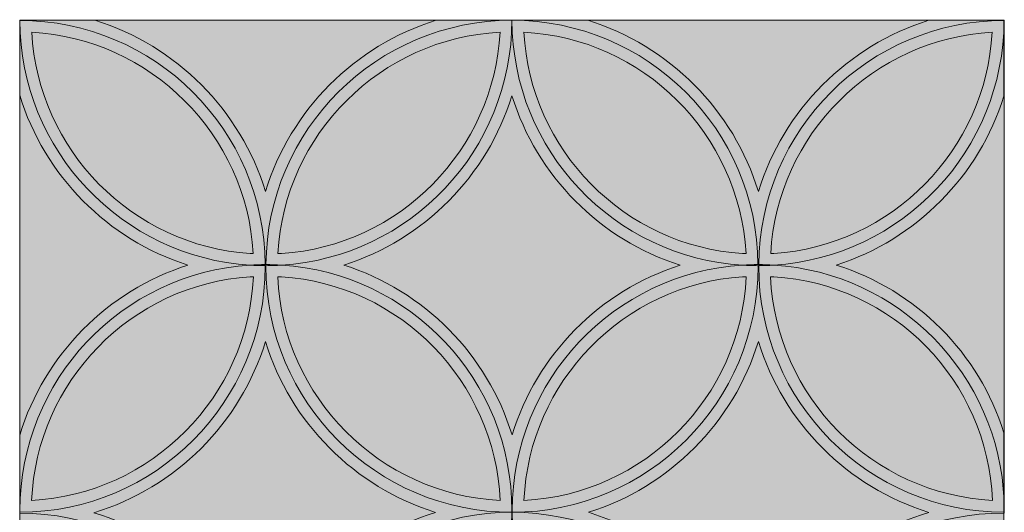
# Model space of a CAD drawing. Units: millimetres. Extents: x 60.4 to 149.5, y 103.8 to 193.1.
# Drawn here: x 60.4 to 149.5, y 148.5 to 193.1 of the extents above; entities that cross this region are included whole.
import ezdxf

# ---------------------------------------------------------------- set-up
doc = ezdxf.new("R2010")
doc.units = ezdxf.units.MM
doc.header["$MEASUREMENT"] = 0
doc.layers.add('Camada 1', color=7, linetype='Continuous', lineweight=0)

msp = doc.modelspace()

# ---------------------------------------------------------------- hatches: boundary and pattern name
at = {"layer": 'Camada 1', "true_color": 0x2d2e27, "transparency": 33554687}
h = msp.add_hatch(color=250, dxfattribs=at)
h.dxf.hatch_style = 2
edge = h.paths.add_edge_path()
edge.add_spline(control_points=[(81.578, 124.995), (81.01, 114.459), (72.603, 105.774), (61.99, 104.983), (61.99, 104.983), (61.541, 104.983), (61.541, 104.983), (62.134, 115.736), (70.827, 124.416), (81.578, 124.995)], knot_values=[0, 0, 0, 0, 1, 1, 1, 2, 2, 2, 3, 3, 3, 3], degree=3, periodic=0)
edge = h.paths.add_edge_path()
edge.add_spline(control_points=[(61.55, 147.319), (72.236, 146.736), (80.911, 138.119), (81.566, 127.438), (70.881, 128.021), (62.206, 136.638), (61.55, 147.319)], knot_values=[0, 0, 0, 0, 1, 1, 1, 2, 2, 2, 2], degree=3, periodic=0)
edge = h.paths.add_edge_path()
edge.add_spline(control_points=[(81.315, 169.789), (81.408, 169.784), (81.5, 169.779), (81.589, 169.774), (81.103, 158.906), (72.379, 150.12), (61.526, 149.545), (61.99, 160.284), (70.51, 169.081), (81.315, 169.789)], knot_values=[0, 0, 0, 0, 1, 1, 1, 2, 2, 2, 3, 3, 3, 3], degree=3, periodic=0)
edge = h.paths.add_edge_path()
edge.add_spline(control_points=[(61.538, 191.917), (72.285, 191.338), (80.984, 182.655), (81.575, 171.903), (81.49, 171.898), (81.403, 171.893), (81.315, 171.888), (70.594, 172.592), (62.106, 181.282), (61.538, 191.917)], knot_values=[0, 0, 0, 0, 1, 1, 1, 2, 2, 2, 3, 3, 3, 3], degree=3, periodic=0)
edge = h.paths.add_edge_path()
edge.add_spline(control_points=[(98.084, 148.463), (90.731, 146.168), (84.916, 140.309), (82.679, 132.924), (80.409, 140.31), (74.547, 146.166), (67.165, 148.43), (74.569, 150.686), (80.426, 156.537), (82.69, 163.936), (84.938, 156.574), (90.738, 150.747), (98.084, 148.463)], knot_values=[0, 0, 0, 0, 1, 1, 1, 2, 2, 2, 3, 3, 3, 4, 4, 4, 4], degree=3, periodic=0)
edge = h.paths.add_edge_path()
edge.add_spline(control_points=[(84.133, 169.789), (94.927, 169.082), (103.44, 160.303), (103.92, 149.54), (93.03, 150.084), (84.275, 158.877), (83.792, 169.77), (83.903, 169.776), (84.016, 169.782), (84.133, 169.789)], knot_values=[0, 0, 0, 0, 1, 1, 1, 2, 2, 2, 3, 3, 3, 3], degree=3, periodic=0)
edge = h.paths.add_edge_path()
edge.add_spline(control_points=[(103.911, 191.922), (103.345, 181.284), (94.857, 172.592), (84.133, 171.888), (84.021, 171.895), (83.913, 171.901), (83.807, 171.906), (84.401, 182.692), (93.128, 191.377), (103.911, 191.922)], knot_values=[0, 0, 0, 0, 1, 1, 1, 2, 2, 2, 3, 3, 3, 3], degree=3, periodic=0)
edge = h.paths.add_edge_path()
edge.add_spline(control_points=[(120.209, 170.836), (112.937, 168.52), (107.242, 162.731), (105.001, 155.478), (102.759, 162.735), (97.059, 168.526), (89.781, 170.84), (97.043, 173.151), (102.74, 178.93), (104.989, 186.17), (107.24, 178.925), (112.941, 173.144), (120.209, 170.836)], knot_values=[0, 0, 0, 0, 1, 1, 1, 2, 2, 2, 3, 3, 3, 4, 4, 4, 4], degree=3, periodic=0)
edge = h.paths.add_edge_path()
edge.add_spline(control_points=[(126.172, 171.905), (126.07, 171.9), (125.964, 171.894), (125.857, 171.887), (115.126, 172.585), (106.634, 181.278), (106.068, 191.922), (116.851, 191.377), (125.578, 182.691), (126.172, 171.905)], knot_values=[0, 0, 0, 0, 1, 1, 1, 2, 2, 2, 3, 3, 3, 3], degree=3, periodic=0)
edge = h.paths.add_edge_path()
edge.add_spline(control_points=[(106.079, 149.542), (106.542, 160.276), (115.057, 169.075), (125.858, 169.789), (125.97, 169.782), (126.08, 169.776), (126.186, 169.771), (125.697, 158.882), (116.954, 150.095), (106.079, 149.542)], knot_values=[0, 0, 0, 0, 1, 1, 1, 2, 2, 2, 3, 3, 3, 3], degree=3, periodic=0)
edge = h.paths.add_edge_path()
edge.add_spline(control_points=[(142.719, 148.457), (135.386, 146.247), (129.555, 140.521), (127.235, 133.189), (124.95, 140.495), (119.182, 146.214), (111.904, 148.468), (119.246, 150.754), (125.041, 156.58), (127.289, 163.937), (129.542, 156.569), (135.359, 150.734), (142.719, 148.457)], knot_values=[0, 0, 0, 0, 1, 1, 1, 2, 2, 2, 3, 3, 3, 4, 4, 4, 4], degree=3, periodic=0)
edge = h.paths.add_edge_path()
edge.add_spline(control_points=[(128.677, 169.79), (139.528, 169.085), (148.029, 160.376), (148.472, 149.544), (137.611, 150.11), (128.877, 158.9), (128.39, 169.774), (128.484, 169.779), (128.579, 169.784), (128.677, 169.79)], knot_values=[0, 0, 0, 0, 1, 1, 1, 2, 2, 2, 3, 3, 3, 3], degree=3, periodic=0)
edge = h.paths.add_edge_path()
edge.add_spline(control_points=[(148.442, 191.917), (147.874, 181.286), (139.391, 172.597), (128.675, 171.889), (128.583, 171.894), (128.492, 171.899), (128.404, 171.904), (128.997, 182.656), (137.695, 191.338), (148.442, 191.917)], knot_values=[0, 0, 0, 0, 1, 1, 1, 2, 2, 2, 3, 3, 3, 3], degree=3, periodic=0)
edge = h.paths.add_edge_path()
edge.add_spline(control_points=[(128.28, 127.429), (128.933, 138.277), (137.678, 146.825), (148.452, 147.329), (147.802, 136.463), (139.118, 127.938), (128.28, 127.429)], knot_values=[0, 0, 0, 0, 1, 1, 1, 2, 2, 2, 2], degree=3, periodic=0)
edge = h.paths.add_edge_path()
edge.add_spline(control_points=[(148.438, 104.983), (148.438, 104.983), (147.861, 104.983), (147.861, 104.983), (137.242, 105.773), (128.832, 114.366), (128.27, 124.997), (128.27, 124.997), (128.27, 125.003), (128.27, 125.003), (139.088, 124.488), (147.844, 115.792), (148.438, 104.983)], knot_values=[0, 0, 0, 0, 1, 1, 1, 2, 2, 2, 3, 3, 3, 4, 4, 4, 4], degree=3, periodic=0)
edge = h.paths.add_edge_path()
edge.add_spline(control_points=[(106.074, 105.01), (106.681, 115.773), (115.401, 124.451), (126.173, 124.999), (125.566, 114.133), (116.843, 105.552), (106.074, 105.01)], knot_values=[0, 0, 0, 0, 1, 1, 1, 2, 2, 2, 2], degree=3, periodic=0)
edge = h.paths.add_edge_path()
edge.add_spline(control_points=[(106.099, 147.39), (116.855, 146.836), (125.551, 138.278), (126.172, 127.435), (115.428, 127.994), (106.721, 136.655), (106.099, 147.39)], knot_values=[0, 0, 0, 0, 1, 1, 1, 2, 2, 2, 2], degree=3, periodic=0)
edge = h.paths.add_edge_path()
edge.add_spline(control_points=[(83.81, 127.432), (84.432, 138.188), (93.144, 146.842), (103.903, 147.391), (103.282, 136.635), (94.57, 127.981), (83.81, 127.432)], knot_values=[0, 0, 0, 0, 1, 1, 1, 2, 2, 2, 2], degree=3, periodic=0)
edge = h.paths.add_edge_path()
edge.add_spline(control_points=[(89.128, 126.216), (96.679, 128.388), (102.688, 134.289), (105.002, 141.786), (107.318, 134.297), (113.328, 128.394), (120.874, 126.22), (113.328, 124.057), (107.318, 118.171), (104.991, 110.692), (102.668, 118.17), (96.667, 124.05), (89.128, 126.216)], knot_values=[0, 0, 0, 0, 1, 1, 1, 2, 2, 2, 3, 3, 3, 4, 4, 4, 4], degree=3, periodic=0)
edge = h.paths.add_edge_path()
edge.add_spline(control_points=[(83.808, 125), (94.585, 124.452), (103.3, 115.785), (103.906, 105.01), (93.129, 105.558), (84.414, 114.225), (83.808, 125)], knot_values=[0, 0, 0, 0, 1, 1, 1, 2, 2, 2, 2], degree=3, periodic=0)
edge = h.paths.add_edge_path()
edge.add_spline(control_points=[(60.446, 110.65), (60.446, 110.65), (60.446, 103.934), (60.446, 103.934), (60.446, 103.934), (67.478, 103.934), (67.478, 103.934), (74.762, 106.274), (80.479, 112.12), (82.699, 119.401), (84.956, 112.04), (90.772, 106.214), (98.117, 103.934), (98.117, 103.934), (111.892, 103.934), (111.892, 103.934), (119.15, 106.181), (124.916, 111.876), (127.216, 119.157), (129.478, 111.951), (135.147, 106.239), (142.354, 103.934), (142.354, 103.934), (149.512, 103.934), (149.512, 103.934), (149.512, 103.934), (149.512, 110.723), (149.512, 110.723), (147.186, 118.17), (141.211, 124.032), (133.702, 126.204), (141.222, 128.34), (147.178, 134.139), (149.512, 141.629), (149.512, 141.629), (149.512, 155.653), (149.512, 155.653), (147.247, 162.883), (141.581, 168.57), (134.335, 170.848), (141.577, 173.162), (147.258, 178.926), (149.512, 186.145), (149.512, 186.145), (149.512, 193), (149.512, 193), (149.512, 193), (142.721, 193), (142.721, 193), (135.368, 190.714), (129.541, 184.866), (127.289, 177.495), (125.039, 184.874), (119.212, 190.717), (111.855, 193), (111.855, 193), (98.125, 193), (98.125, 193), (90.767, 190.717), (84.94, 184.874), (82.69, 177.495), (80.438, 184.866), (74.612, 190.714), (67.259, 193), (67.259, 193), (60.446, 193), (60.446, 193), (60.446, 193), (60.446, 186.213), (60.446, 186.213), (62.686, 178.953), (68.391, 173.156), (75.667, 170.84), (68.382, 168.524), (62.682, 162.723), (60.446, 155.457), (60.446, 155.457), (60.446, 141.813), (60.446, 141.813), (62.759, 134.312), (68.78, 128.392), (76.335, 126.217), (68.78, 124.049), (62.763, 118.143), (60.446, 110.65)], knot_values=[0, 0, 0, 0, 1, 1, 1, 2, 2, 2, 3, 3, 3, 4, 4, 4, 5, 5, 5, 6, 6, 6, 7, 7, 7, 8, 8, 8, 9, 9, 9, 10, 10, 10, 11, 11, 11, 12, 12, 12, 13, 13, 13, 14, 14, 14, 15, 15, 15, 16, 16, 16, 17, 17, 17, 18, 18, 18, 19, 19, 19, 20, 20, 20, 21, 21, 21, 22, 22, 22, 23, 23, 23, 24, 24, 24, 25, 25, 25, 26, 26, 26, 27, 27, 27, 28, 28, 28, 28], degree=3, periodic=0)
at = {"layer": 'Camada 1', "true_color": 0xc2bfc1, "transparency": 33554687}
h = msp.add_hatch(color=9, dxfattribs=at)
h.dxf.hatch_style = 2
edge = h.paths.add_edge_path()
edge.add_spline(control_points=[(81.314, 170.839), (69.694, 171.566), (60.491, 181.2), (60.46, 192.995), (60.46, 192.995), (60.459, 192.995), (60.459, 192.995), (60.459, 192.995), (60.459, 148.622), (60.459, 148.622), (60.459, 160.445), (69.675, 170.11), (81.314, 170.839)], knot_values=[0, 0, 0, 0, 1, 1, 1, 2, 2, 2, 3, 3, 3, 4, 4, 4, 4], degree=3, periodic=0)
h = msp.add_hatch(color=9, dxfattribs=at)
h.dxf.hatch_style = 2
edge = h.paths.add_edge_path()
edge.add_spline(control_points=[(82.654, 170.886), (82.678, 170.886), (82.701, 170.888), (82.724, 170.888), (82.726, 170.888), (82.727, 170.888), (82.728, 170.888), (82.813, 183.112), (92.744, 192.996), (104.988, 192.997), (104.988, 192.997), (104.988, 192.997), (104.988, 192.997), (104.988, 192.997), (60.46, 192.997), (60.46, 192.997), (60.46, 192.996), (60.46, 192.996), (60.46, 192.995), (72.674, 192.959), (82.571, 183.089), (82.654, 170.886)], knot_values=[0, 0, 0, 0, 1, 1, 1, 2, 2, 2, 3, 3, 3, 4, 4, 4, 5, 5, 5, 6, 6, 6, 7, 7, 7, 7], degree=3, periodic=0)
at = {"layer": 'Camada 1', "true_color": 0xaecbe1, "transparency": 33554687}
h = msp.add_hatch(color=9, dxfattribs=at)
h.dxf.hatch_style = 2
edge = h.paths.add_edge_path()
edge.add_spline(control_points=[(60.46, 192.995), (60.491, 181.2), (69.694, 171.566), (81.314, 170.839), (81.757, 170.867), (82.204, 170.885), (82.654, 170.886), (82.571, 183.089), (72.674, 192.959), (60.46, 192.995)], knot_values=[0, 0, 0, 0, 1, 1, 1, 2, 2, 2, 3, 3, 3, 3], degree=3, periodic=0)
h = msp.add_hatch(color=9, dxfattribs=at)
h.dxf.hatch_style = 2
edge = h.paths.add_edge_path()
edge.add_spline(control_points=[(104.988, 192.997), (92.744, 192.996), (82.813, 183.112), (82.728, 170.888), (83.201, 170.888), (83.669, 170.868), (84.135, 170.839), (95.755, 171.566), (104.958, 181.201), (104.988, 192.997)], knot_values=[0, 0, 0, 0, 1, 1, 1, 2, 2, 2, 3, 3, 3, 3], degree=3, periodic=0)
at = {"layer": 'Camada 1', "true_color": 0xc2bfc1, "transparency": 33554687}
h = msp.add_hatch(color=9, dxfattribs=at)
h.dxf.hatch_style = 2
edge = h.paths.add_edge_path()
edge.add_spline(control_points=[(84.135, 170.839), (95.774, 170.11), (104.99, 160.445), (104.99, 148.622), (104.99, 148.57), (104.986, 148.519), (104.986, 148.466), (104.987, 148.466), (104.988, 148.466), (104.99, 148.466), (104.999, 148.466), (105.007, 148.467), (105.016, 148.467), (105.016, 148.519), (105.012, 148.57), (105.012, 148.622), (105.012, 160.441), (114.222, 170.104), (125.856, 170.838), (114.231, 171.559), (105.021, 181.197), (104.991, 192.997), (104.991, 192.997), (104.99, 192.997), (104.99, 192.997), (104.989, 192.997), (104.989, 192.997), (104.988, 192.997), (104.958, 181.201), (95.755, 171.566), (84.135, 170.839)], knot_values=[0, 0, 0, 0, 1, 1, 1, 2, 2, 2, 3, 3, 3, 4, 4, 4, 5, 5, 5, 6, 6, 6, 7, 7, 7, 8, 8, 8, 9, 9, 9, 10, 10, 10, 10], degree=3, periodic=0)
h = msp.add_hatch(color=9, dxfattribs=at)
h.dxf.hatch_style = 2
edge = h.paths.add_edge_path()
edge.add_spline(control_points=[(104.991, 192.997), (117.235, 192.996), (127.167, 183.112), (127.251, 170.887), (127.26, 170.887), (127.269, 170.888), (127.278, 170.888), (127.294, 170.888), (127.309, 170.887), (127.325, 170.887), (127.409, 183.089), (137.305, 192.959), (149.519, 192.995), (149.519, 192.996), (149.519, 192.996), (149.519, 192.997), (149.519, 192.997), (104.991, 192.997), (104.991, 192.997), (104.991, 192.997), (104.991, 192.997), (104.991, 192.997)], knot_values=[0, 0, 0, 0, 1, 1, 1, 2, 2, 2, 3, 3, 3, 4, 4, 4, 5, 5, 5, 6, 6, 6, 7, 7, 7, 7], degree=3, periodic=0)
at = {"layer": 'Camada 1', "true_color": 0xaecbe1, "transparency": 33554687}
h = msp.add_hatch(color=9, dxfattribs=at)
h.dxf.hatch_style = 2
edge = h.paths.add_edge_path()
edge.add_spline(control_points=[(125.856, 170.838), (126.318, 170.867), (126.782, 170.887), (127.251, 170.887), (127.167, 183.112), (117.235, 192.996), (104.991, 192.997), (105.021, 181.197), (114.231, 171.559), (125.856, 170.838)], knot_values=[0, 0, 0, 0, 1, 1, 1, 2, 2, 2, 3, 3, 3, 3], degree=3, periodic=0)
h = msp.add_hatch(color=9, dxfattribs=at)
h.dxf.hatch_style = 2
edge = h.paths.add_edge_path()
edge.add_spline(control_points=[(149.519, 192.995), (137.305, 192.959), (127.409, 183.089), (127.325, 170.887), (127.779, 170.886), (128.229, 170.867), (128.677, 170.84), (140.291, 171.572), (149.488, 181.204), (149.519, 192.995)], knot_values=[0, 0, 0, 0, 1, 1, 1, 2, 2, 2, 3, 3, 3, 3], degree=3, periodic=0)
at = {"layer": 'Camada 1', "true_color": 0xc2bfc1, "transparency": 33554687}
h = msp.add_hatch(color=9, dxfattribs=at)
h.dxf.hatch_style = 2
edge = h.paths.add_edge_path()
edge.add_spline(control_points=[(128.677, 170.84), (140.025, 170.135), (149.067, 160.934), (149.52, 149.52), (149.52, 149.52), (149.52, 192.995), (149.52, 192.995), (149.52, 192.995), (149.519, 192.995), (149.519, 192.995), (149.488, 181.204), (140.291, 171.572), (128.677, 170.84)], knot_values=[0, 0, 0, 0, 1, 1, 1, 2, 2, 2, 3, 3, 3, 4, 4, 4, 4], degree=3, periodic=0)
at = {"layer": 'Camada 1', "true_color": 0xaecbe1, "transparency": 33554687}
h = msp.add_hatch(color=9, dxfattribs=at)
h.dxf.hatch_style = 2
edge = h.paths.add_edge_path()
edge.add_spline(control_points=[(82.658, 170.732), (82.658, 170.752), (82.657, 170.771), (82.657, 170.791), (82.205, 170.793), (81.758, 170.811), (81.314, 170.839), (69.675, 170.11), (60.459, 160.445), (60.459, 148.622), (60.459, 148.571), (60.462, 148.52), (60.463, 148.468), (72.727, 148.506), (82.658, 158.458), (82.658, 170.732)], knot_values=[0, 0, 0, 0, 1, 1, 1, 2, 2, 2, 3, 3, 3, 4, 4, 4, 5, 5, 5, 5], degree=3, periodic=0)
at = {"layer": 'Camada 1', "true_color": 0xc2bfc1, "transparency": 33554687}
h = msp.add_hatch(color=9, dxfattribs=at)
h.dxf.hatch_style = 2
edge = h.paths.add_edge_path()
edge.add_spline(control_points=[(82.728, 126.357), (82.813, 138.58), (92.743, 148.464), (104.986, 148.466), (104.986, 148.466), (104.986, 148.466), (104.986, 148.466), (92.691, 148.468), (82.724, 158.436), (82.724, 170.732), (82.724, 170.751), (82.726, 170.77), (82.726, 170.79), (82.725, 170.79), (82.725, 170.79), (82.724, 170.79), (82.702, 170.79), (82.679, 170.791), (82.657, 170.791), (82.657, 170.771), (82.658, 170.752), (82.658, 170.732), (82.658, 158.458), (72.727, 148.506), (60.463, 148.468), (60.463, 148.445), (60.464, 148.422), (60.465, 148.398), (72.653, 148.359), (82.532, 138.528), (82.652, 126.359), (82.676, 126.359), (82.7, 126.357), (82.724, 126.357), (82.726, 126.357), (82.727, 126.357), (82.728, 126.357)], knot_values=[0, 0, 0, 0, 1, 1, 1, 2, 2, 2, 3, 3, 3, 4, 4, 4, 5, 5, 5, 6, 6, 6, 7, 7, 7, 8, 8, 8, 9, 9, 9, 10, 10, 10, 11, 11, 11, 12, 12, 12, 12], degree=3, periodic=0)
at = {"layer": 'Camada 1', "true_color": 0xaecbe1, "transparency": 33554687}
h = msp.add_hatch(color=9, dxfattribs=at)
h.dxf.hatch_style = 2
edge = h.paths.add_edge_path()
edge.add_spline(control_points=[(84.135, 170.839), (83.668, 170.81), (83.199, 170.79), (82.726, 170.79), (82.726, 170.77), (82.724, 170.751), (82.724, 170.732), (82.724, 158.436), (92.691, 148.468), (104.986, 148.466), (104.986, 148.519), (104.99, 148.57), (104.99, 148.622), (104.99, 160.445), (95.774, 170.11), (84.135, 170.839)], knot_values=[0, 0, 0, 0, 1, 1, 1, 2, 2, 2, 3, 3, 3, 4, 4, 4, 5, 5, 5, 5], degree=3, periodic=0)
h = msp.add_hatch(color=9, dxfattribs=at)
h.dxf.hatch_style = 2
edge = h.paths.add_edge_path()
edge.add_spline(control_points=[(127.255, 170.732), (127.255, 170.751), (127.254, 170.77), (127.254, 170.79), (126.784, 170.79), (126.319, 170.809), (125.856, 170.838), (114.222, 170.104), (105.012, 160.441), (105.012, 148.622), (105.012, 148.57), (105.016, 148.519), (105.016, 148.467), (117.301, 148.481), (127.255, 158.444), (127.255, 170.732)], knot_values=[0, 0, 0, 0, 1, 1, 1, 2, 2, 2, 3, 3, 3, 4, 4, 4, 5, 5, 5, 5], degree=3, periodic=0)
at = {"layer": 'Camada 1', "true_color": 0xc2bfc1, "transparency": 33554687}
h = msp.add_hatch(color=9, dxfattribs=at)
h.dxf.hatch_style = 2
edge = h.paths.add_edge_path()
edge.add_spline(control_points=[(127.321, 170.732), (127.321, 170.752), (127.323, 170.771), (127.323, 170.791), (127.3, 170.791), (127.278, 170.79), (127.255, 170.79), (127.255, 170.79), (127.254, 170.79), (127.254, 170.79), (127.254, 170.77), (127.255, 170.751), (127.255, 170.732), (127.255, 158.444), (117.301, 148.481), (105.016, 148.467), (105.016, 148.466), (105.016, 148.466), (105.016, 148.466), (116.919, 148.451), (126.634, 139.098), (127.226, 127.339), (127.852, 139.076), (137.566, 148.4), (149.458, 148.4), (149.479, 148.4), (149.5, 148.398), (149.52, 148.398), (149.52, 148.398), (149.52, 148.468), (149.52, 148.468), (137.254, 148.504), (127.321, 158.457), (127.321, 170.732)], knot_values=[0, 0, 0, 0, 1, 1, 1, 2, 2, 2, 3, 3, 3, 4, 4, 4, 5, 5, 5, 6, 6, 6, 7, 7, 7, 8, 8, 8, 9, 9, 9, 10, 10, 10, 11, 11, 11, 11], degree=3, periodic=0)
at = {"layer": 'Camada 1', "true_color": 0xaecbe1, "transparency": 33554687}
h = msp.add_hatch(color=9, dxfattribs=at)
h.dxf.hatch_style = 2
edge = h.paths.add_edge_path()
edge.add_spline(control_points=[(127.321, 170.732), (127.321, 158.457), (137.254, 148.504), (149.52, 148.468), (149.52, 148.468), (149.52, 149.52), (149.52, 149.52), (149.067, 160.934), (140.025, 170.135), (128.677, 170.84), (128.229, 170.811), (127.778, 170.793), (127.323, 170.791), (127.323, 170.771), (127.321, 170.752), (127.321, 170.732)], knot_values=[0, 0, 0, 0, 1, 1, 1, 2, 2, 2, 3, 3, 3, 4, 4, 4, 5, 5, 5, 5], degree=3, periodic=0)
at = {"layer": 'Camada 1', "true_color": 0xc2bfc1, "transparency": 33554687}
h = msp.add_hatch(color=9, dxfattribs=at)
h.dxf.hatch_style = 2
edge = h.paths.add_edge_path()
edge.add_spline(control_points=[(149.52, 149.52), (149.52, 149.52), (149.52, 148.468), (149.52, 148.468), (149.527, 148.468), (149.533, 148.467), (149.539, 148.467), (149.54, 148.519), (149.543, 148.57), (149.543, 148.622), (149.543, 148.924), (149.532, 149.222), (149.52, 149.52)], knot_values=[0, 0, 0, 0, 1, 1, 1, 2, 2, 2, 3, 3, 3, 4, 4, 4, 4], degree=3, periodic=0)
h = msp.add_hatch(color=9, dxfattribs=at)
h.dxf.hatch_style = 2
edge = h.paths.add_edge_path()
edge.add_spline(control_points=[(60.459, 148.622), (60.459, 148.622), (60.459, 148.468), (60.459, 148.468), (60.46, 148.468), (60.461, 148.468), (60.463, 148.468), (60.462, 148.52), (60.459, 148.571), (60.459, 148.622)], knot_values=[0, 0, 0, 0, 1, 1, 1, 2, 2, 2, 3, 3, 3, 3], degree=3, periodic=0)
h = msp.add_hatch(color=9, dxfattribs=at)
h.dxf.hatch_style = 2
edge = h.paths.add_edge_path()
edge.add_spline(control_points=[(60.463, 148.468), (60.461, 148.468), (60.46, 148.468), (60.459, 148.468), (60.459, 148.468), (60.459, 148.398), (60.459, 148.398), (60.461, 148.398), (60.463, 148.398), (60.465, 148.398), (60.464, 148.422), (60.463, 148.445), (60.463, 148.468)], knot_values=[0, 0, 0, 0, 1, 1, 1, 2, 2, 2, 3, 3, 3, 4, 4, 4, 4], degree=3, periodic=0)
h = msp.add_hatch(color=9, dxfattribs=at)
h.dxf.hatch_style = 2
edge = h.paths.add_edge_path()
edge.add_spline(control_points=[(127.194, 126.073), (127.194, 126.094), (127.193, 126.114), (127.193, 126.135), (127.193, 126.21), (127.198, 126.284), (127.199, 126.359), (114.991, 126.402), (105.101, 136.268), (105.016, 148.466), (105.007, 148.466), (104.999, 148.466), (104.99, 148.466), (104.988, 148.466), (104.987, 148.466), (104.986, 148.466), (104.901, 136.243), (94.971, 126.359), (82.728, 126.357), (82.728, 126.305), (82.724, 126.253), (82.724, 126.201), (82.724, 126.158), (82.727, 126.117), (82.727, 126.075), (94.98, 126.073), (104.918, 116.173), (104.986, 103.936), (104.988, 103.936), (104.989, 103.935), (104.99, 103.935), (104.991, 103.935), (104.992, 103.936), (104.993, 103.936), (105.061, 116.154), (114.968, 126.04), (127.194, 126.073)], knot_values=[0, 0, 0, 0, 1, 1, 1, 2, 2, 2, 3, 3, 3, 4, 4, 4, 5, 5, 5, 6, 6, 6, 7, 7, 7, 8, 8, 8, 9, 9, 9, 10, 10, 10, 11, 11, 11, 12, 12, 12, 12], degree=3, periodic=0)
h = msp.add_hatch(color=9, dxfattribs=at)
h.dxf.hatch_style = 2
edge = h.paths.add_edge_path()
edge.add_spline(control_points=[(149.52, 148.398), (149.526, 148.398), (149.532, 148.398), (149.537, 148.398), (149.538, 148.421), (149.539, 148.444), (149.539, 148.467), (149.533, 148.467), (149.527, 148.468), (149.52, 148.468), (149.52, 148.468), (149.52, 148.398), (149.52, 148.398)], knot_values=[0, 0, 0, 0, 1, 1, 1, 2, 2, 2, 3, 3, 3, 4, 4, 4, 4], degree=3, periodic=0)

# ---------------------------------------------------------------- linework, layer by layer
at = {"layer": 'Camada 1'}
for points in [[(104.988, 192.997), (104.988, 192.997), (104.99, 192.997)], [(104.991, 192.997), (104.99, 192.997), (104.991, 192.997)]]:
    msp.add_lwpolyline(points, close=True, dxfattribs=at)
for points, knots in [([(60.446, 110.65), (60.446, 110.65), (60.446, 103.934), (60.446, 103.934), (60.446, 103.934), (67.478, 103.934), (67.478, 103.934), (74.762, 106.274), (80.479, 112.12), (82.699, 119.401), (84.956, 112.04), (90.772, 106.214), (98.117, 103.934), (98.117, 103.934), (111.892, 103.934), (111.892, 103.934), (119.15, 106.181), (124.916, 111.876), (127.216, 119.157), (129.478, 111.951), (135.147, 106.239), (142.354, 103.934), (142.354, 103.934), (149.512, 103.934), (149.512, 103.934), (149.512, 103.934), (149.512, 110.723), (149.512, 110.723), (147.186, 118.17), (141.211, 124.032), (133.702, 126.204), (141.222, 128.34), (147.178, 134.139), (149.512, 141.629), (149.512, 141.629), (149.512, 155.653), (149.512, 155.653), (147.247, 162.883), (141.581, 168.57), (134.335, 170.848), (141.577, 173.162), (147.258, 178.926), (149.512, 186.145), (149.512, 186.145), (149.512, 193), (149.512, 193), (149.512, 193), (142.721, 193), (142.721, 193), (135.368, 190.714), (129.541, 184.866), (127.289, 177.495), (125.039, 184.874), (119.212, 190.717), (111.855, 193), (111.855, 193), (98.125, 193), (98.125, 193), (90.767, 190.717), (84.94, 184.874), (82.69, 177.495), (80.438, 184.866), (74.612, 190.714), (67.259, 193), (67.259, 193), (60.446, 193), (60.446, 193), (60.446, 193), (60.446, 186.213), (60.446, 186.213), (62.686, 178.953), (68.391, 173.156), (75.667, 170.84), (68.382, 168.524), (62.682, 162.723), (60.446, 155.457), (60.446, 155.457), (60.446, 141.813), (60.446, 141.813), (62.759, 134.312), (68.78, 128.392), (76.335, 126.217), (68.78, 124.049), (62.763, 118.143), (60.446, 110.65)], [0, 0, 0, 0, 1, 1, 1, 2, 2, 2, 3, 3, 3, 4, 4, 4, 5, 5, 5, 6, 6, 6, 7, 7, 7, 8, 8, 8, 9, 9, 9, 10, 10, 10, 11, 11, 11, 12, 12, 12, 13, 13, 13, 14, 14, 14, 15, 15, 15, 16, 16, 16, 17, 17, 17, 18, 18, 18, 19, 19, 19, 20, 20, 20, 21, 21, 21, 22, 22, 22, 23, 23, 23, 24, 24, 24, 25, 25, 25, 26, 26, 26, 27, 27, 27, 28, 28, 28, 28]), ([(81.314, 170.839), (69.694, 171.566), (60.491, 181.2), (60.46, 192.995), (60.46, 192.995), (60.459, 192.995), (60.459, 192.995), (60.459, 192.995), (60.459, 148.622), (60.459, 148.622), (60.459, 160.445), (69.675, 170.11), (81.314, 170.839)], [0, 0, 0, 0, 1, 1, 1, 2, 2, 2, 3, 3, 3, 4, 4, 4, 4]), ([(82.654, 170.886), (82.678, 170.886), (82.701, 170.888), (82.724, 170.888), (82.726, 170.888), (82.727, 170.888), (82.728, 170.888), (82.813, 183.112), (92.744, 192.996), (104.988, 192.997), (104.988, 192.997), (104.988, 192.997), (104.988, 192.997), (104.988, 192.997), (60.46, 192.997), (60.46, 192.997), (60.46, 192.996), (60.46, 192.996), (60.46, 192.995), (72.674, 192.959), (82.571, 183.089), (82.654, 170.886)], [0, 0, 0, 0, 1, 1, 1, 2, 2, 2, 3, 3, 3, 4, 4, 4, 5, 5, 5, 6, 6, 6, 7, 7, 7, 7]), ([(60.46, 192.995), (60.491, 181.2), (69.694, 171.566), (81.314, 170.839), (81.757, 170.867), (82.204, 170.885), (82.654, 170.886), (82.571, 183.089), (72.674, 192.959), (60.46, 192.995)], [0, 0, 0, 0, 1, 1, 1, 2, 2, 2, 3, 3, 3, 3]), ([(104.988, 192.997), (92.744, 192.996), (82.813, 183.112), (82.728, 170.888), (83.201, 170.888), (83.669, 170.868), (84.135, 170.839), (95.755, 171.566), (104.958, 181.201), (104.988, 192.997)], [0, 0, 0, 0, 1, 1, 1, 2, 2, 2, 3, 3, 3, 3]), ([(84.135, 170.839), (95.774, 170.11), (104.99, 160.445), (104.99, 148.622), (104.99, 148.57), (104.986, 148.519), (104.986, 148.466), (104.987, 148.466), (104.988, 148.466), (104.99, 148.466), (104.999, 148.466), (105.007, 148.467), (105.016, 148.467), (105.016, 148.519), (105.012, 148.57), (105.012, 148.622), (105.012, 160.441), (114.222, 170.104), (125.856, 170.838), (114.231, 171.559), (105.021, 181.197), (104.991, 192.997), (104.991, 192.997), (104.99, 192.997), (104.99, 192.997), (104.989, 192.997), (104.989, 192.997), (104.988, 192.997), (104.958, 181.201), (95.755, 171.566), (84.135, 170.839)], [0, 0, 0, 0, 1, 1, 1, 2, 2, 2, 3, 3, 3, 4, 4, 4, 5, 5, 5, 6, 6, 6, 7, 7, 7, 8, 8, 8, 9, 9, 9, 10, 10, 10, 10]), ([(104.99, 192.997), (104.99, 192.997), (104.991, 192.997), (104.991, 192.997), (104.991, 193.016), (104.99, 193.036), (104.99, 193.055), (104.99, 193.036), (104.988, 193.016), (104.988, 192.997), (104.988, 192.997), (104.99, 192.997), (104.99, 192.997)], [0, 0, 0, 0, 1, 1, 1, 2, 2, 2, 3, 3, 3, 4, 4, 4, 4]), ([(104.991, 192.997), (117.235, 192.996), (127.167, 183.112), (127.251, 170.887), (127.26, 170.887), (127.269, 170.888), (127.278, 170.888), (127.294, 170.888), (127.309, 170.887), (127.325, 170.887), (127.409, 183.089), (137.305, 192.959), (149.519, 192.995), (149.519, 192.996), (149.519, 192.996), (149.519, 192.997), (149.519, 192.997), (104.991, 192.997), (104.991, 192.997), (104.991, 192.997), (104.991, 192.997), (104.991, 192.997)], [0, 0, 0, 0, 1, 1, 1, 2, 2, 2, 3, 3, 3, 4, 4, 4, 5, 5, 5, 6, 6, 6, 7, 7, 7, 7]), ([(125.856, 170.838), (126.318, 170.867), (126.782, 170.887), (127.251, 170.887), (127.167, 183.112), (117.235, 192.996), (104.991, 192.997), (105.021, 181.197), (114.231, 171.559), (125.856, 170.838)], [0, 0, 0, 0, 1, 1, 1, 2, 2, 2, 3, 3, 3, 3]), ([(149.519, 192.995), (137.305, 192.959), (127.409, 183.089), (127.325, 170.887), (127.779, 170.886), (128.229, 170.867), (128.677, 170.84), (140.291, 171.572), (149.488, 181.204), (149.519, 192.995)], [0, 0, 0, 0, 1, 1, 1, 2, 2, 2, 3, 3, 3, 3]), ([(128.677, 170.84), (140.025, 170.135), (149.067, 160.934), (149.52, 149.52), (149.52, 149.52), (149.52, 192.995), (149.52, 192.995), (149.52, 192.995), (149.519, 192.995), (149.519, 192.995), (149.488, 181.204), (140.291, 171.572), (128.677, 170.84)], [0, 0, 0, 0, 1, 1, 1, 2, 2, 2, 3, 3, 3, 4, 4, 4, 4]), ([(61.538, 191.917), (72.285, 191.338), (80.984, 182.655), (81.575, 171.903), (81.49, 171.898), (81.403, 171.893), (81.315, 171.888), (70.594, 172.592), (62.106, 181.282), (61.538, 191.917)], [0, 0, 0, 0, 1, 1, 1, 2, 2, 2, 3, 3, 3, 3]), ([(103.911, 191.922), (103.345, 181.284), (94.857, 172.592), (84.133, 171.888), (84.021, 171.895), (83.913, 171.901), (83.807, 171.906), (84.401, 182.692), (93.128, 191.377), (103.911, 191.922)], [0, 0, 0, 0, 1, 1, 1, 2, 2, 2, 3, 3, 3, 3]), ([(126.172, 171.905), (126.07, 171.9), (125.964, 171.894), (125.857, 171.887), (115.126, 172.585), (106.634, 181.278), (106.068, 191.922), (116.851, 191.377), (125.578, 182.691), (126.172, 171.905)], [0, 0, 0, 0, 1, 1, 1, 2, 2, 2, 3, 3, 3, 3]), ([(148.442, 191.917), (147.874, 181.286), (139.391, 172.597), (128.675, 171.889), (128.583, 171.894), (128.492, 171.899), (128.404, 171.904), (128.997, 182.656), (137.695, 191.338), (148.442, 191.917)], [0, 0, 0, 0, 1, 1, 1, 2, 2, 2, 3, 3, 3, 3]), ([(120.209, 170.836), (112.937, 168.52), (107.242, 162.731), (105.001, 155.478), (102.759, 162.735), (97.059, 168.526), (89.781, 170.84), (97.043, 173.151), (102.74, 178.93), (104.989, 186.17), (107.24, 178.925), (112.941, 173.144), (120.209, 170.836)], [0, 0, 0, 0, 1, 1, 1, 2, 2, 2, 3, 3, 3, 4, 4, 4, 4]), ([(82.658, 170.732), (82.658, 170.752), (82.657, 170.771), (82.657, 170.791), (82.205, 170.793), (81.758, 170.811), (81.314, 170.839), (69.675, 170.11), (60.459, 160.445), (60.459, 148.622), (60.459, 148.571), (60.462, 148.52), (60.463, 148.468), (72.727, 148.506), (82.658, 158.458), (82.658, 170.732)], [0, 0, 0, 0, 1, 1, 1, 2, 2, 2, 3, 3, 3, 4, 4, 4, 5, 5, 5, 5]), ([(82.728, 126.357), (82.813, 138.58), (92.743, 148.464), (104.986, 148.466), (104.986, 148.466), (104.986, 148.466), (104.986, 148.466), (92.691, 148.468), (82.724, 158.436), (82.724, 170.732), (82.724, 170.751), (82.726, 170.77), (82.726, 170.79), (82.725, 170.79), (82.725, 170.79), (82.724, 170.79), (82.702, 170.79), (82.679, 170.791), (82.657, 170.791), (82.657, 170.771), (82.658, 170.752), (82.658, 170.732), (82.658, 158.458), (72.727, 148.506), (60.463, 148.468), (60.463, 148.445), (60.464, 148.422), (60.465, 148.398), (72.653, 148.359), (82.532, 138.528), (82.652, 126.359), (82.676, 126.359), (82.7, 126.357), (82.724, 126.357), (82.726, 126.357), (82.727, 126.357), (82.728, 126.357)], [0, 0, 0, 0, 1, 1, 1, 2, 2, 2, 3, 3, 3, 4, 4, 4, 5, 5, 5, 6, 6, 6, 7, 7, 7, 8, 8, 8, 9, 9, 9, 10, 10, 10, 11, 11, 11, 12, 12, 12, 12]), ([(84.135, 170.839), (83.668, 170.81), (83.199, 170.79), (82.726, 170.79), (82.726, 170.77), (82.724, 170.751), (82.724, 170.732), (82.724, 158.436), (92.691, 148.468), (104.986, 148.466), (104.986, 148.519), (104.99, 148.57), (104.99, 148.622), (104.99, 160.445), (95.774, 170.11), (84.135, 170.839)], [0, 0, 0, 0, 1, 1, 1, 2, 2, 2, 3, 3, 3, 4, 4, 4, 5, 5, 5, 5]), ([(127.255, 170.732), (127.255, 170.751), (127.254, 170.77), (127.254, 170.79), (126.784, 170.79), (126.319, 170.809), (125.856, 170.838), (114.222, 170.104), (105.012, 160.441), (105.012, 148.622), (105.012, 148.57), (105.016, 148.519), (105.016, 148.467), (117.301, 148.481), (127.255, 158.444), (127.255, 170.732)], [0, 0, 0, 0, 1, 1, 1, 2, 2, 2, 3, 3, 3, 4, 4, 4, 5, 5, 5, 5]), ([(127.321, 170.732), (127.321, 170.752), (127.323, 170.771), (127.323, 170.791), (127.3, 170.791), (127.278, 170.79), (127.255, 170.79), (127.255, 170.79), (127.254, 170.79), (127.254, 170.79), (127.254, 170.77), (127.255, 170.751), (127.255, 170.732), (127.255, 158.444), (117.301, 148.481), (105.016, 148.467), (105.016, 148.466), (105.016, 148.466), (105.016, 148.466), (116.919, 148.451), (126.634, 139.098), (127.226, 127.339), (127.852, 139.076), (137.566, 148.4), (149.458, 148.4), (149.479, 148.4), (149.5, 148.398), (149.52, 148.398), (149.52, 148.398), (149.52, 148.468), (149.52, 148.468), (137.254, 148.504), (127.321, 158.457), (127.321, 170.732)], [0, 0, 0, 0, 1, 1, 1, 2, 2, 2, 3, 3, 3, 4, 4, 4, 5, 5, 5, 6, 6, 6, 7, 7, 7, 8, 8, 8, 9, 9, 9, 10, 10, 10, 11, 11, 11, 11]), ([(127.321, 170.732), (127.321, 158.457), (137.254, 148.504), (149.52, 148.468), (149.52, 148.468), (149.52, 149.52), (149.52, 149.52), (149.067, 160.934), (140.025, 170.135), (128.677, 170.84), (128.229, 170.811), (127.778, 170.793), (127.323, 170.791), (127.323, 170.771), (127.321, 170.752), (127.321, 170.732)], [0, 0, 0, 0, 1, 1, 1, 2, 2, 2, 3, 3, 3, 4, 4, 4, 5, 5, 5, 5]), ([(81.315, 169.789), (81.408, 169.784), (81.5, 169.779), (81.589, 169.774), (81.103, 158.906), (72.379, 150.12), (61.526, 149.545), (61.99, 160.284), (70.51, 169.081), (81.315, 169.789)], [0, 0, 0, 0, 1, 1, 1, 2, 2, 2, 3, 3, 3, 3]), ([(84.133, 169.789), (94.927, 169.082), (103.44, 160.303), (103.92, 149.54), (93.03, 150.084), (84.275, 158.877), (83.792, 169.77), (83.903, 169.776), (84.016, 169.782), (84.133, 169.789)], [0, 0, 0, 0, 1, 1, 1, 2, 2, 2, 3, 3, 3, 3]), ([(106.079, 149.542), (106.542, 160.276), (115.057, 169.075), (125.858, 169.789), (125.97, 169.782), (126.08, 169.776), (126.186, 169.771), (125.697, 158.882), (116.954, 150.095), (106.079, 149.542)], [0, 0, 0, 0, 1, 1, 1, 2, 2, 2, 3, 3, 3, 3]), ([(128.677, 169.79), (139.528, 169.085), (148.029, 160.376), (148.472, 149.544), (137.611, 150.11), (128.877, 158.9), (128.39, 169.774), (128.484, 169.779), (128.579, 169.784), (128.677, 169.79)], [0, 0, 0, 0, 1, 1, 1, 2, 2, 2, 3, 3, 3, 3]), ([(98.084, 148.463), (90.731, 146.168), (84.916, 140.309), (82.679, 132.924), (80.409, 140.31), (74.547, 146.166), (67.165, 148.43), (74.569, 150.686), (80.426, 156.537), (82.69, 163.936), (84.938, 156.574), (90.738, 150.747), (98.084, 148.463)], [0, 0, 0, 0, 1, 1, 1, 2, 2, 2, 3, 3, 3, 4, 4, 4, 4]), ([(142.719, 148.457), (135.386, 146.247), (129.555, 140.521), (127.235, 133.189), (124.95, 140.495), (119.182, 146.214), (111.904, 148.468), (119.246, 150.754), (125.041, 156.58), (127.289, 163.937), (129.542, 156.569), (135.359, 150.734), (142.719, 148.457)], [0, 0, 0, 0, 1, 1, 1, 2, 2, 2, 3, 3, 3, 4, 4, 4, 4]), ([(149.52, 149.52), (149.52, 149.52), (149.52, 148.468), (149.52, 148.468), (149.527, 148.468), (149.533, 148.467), (149.539, 148.467), (149.54, 148.519), (149.543, 148.57), (149.543, 148.622), (149.543, 148.924), (149.532, 149.222), (149.52, 149.52)], [0, 0, 0, 0, 1, 1, 1, 2, 2, 2, 3, 3, 3, 4, 4, 4, 4]), ([(60.459, 148.622), (60.459, 148.622), (60.459, 148.468), (60.459, 148.468), (60.46, 148.468), (60.461, 148.468), (60.463, 148.468), (60.462, 148.52), (60.459, 148.571), (60.459, 148.622)], [0, 0, 0, 0, 1, 1, 1, 2, 2, 2, 3, 3, 3, 3]), ([(60.463, 148.468), (60.461, 148.468), (60.46, 148.468), (60.459, 148.468), (60.459, 148.468), (60.459, 148.398), (60.459, 148.398), (60.461, 148.398), (60.463, 148.398), (60.465, 148.398), (60.464, 148.422), (60.463, 148.445), (60.463, 148.468)], [0, 0, 0, 0, 1, 1, 1, 2, 2, 2, 3, 3, 3, 4, 4, 4, 4]), ([(127.194, 126.073), (127.194, 126.094), (127.193, 126.114), (127.193, 126.135), (127.193, 126.21), (127.198, 126.284), (127.199, 126.359), (114.991, 126.402), (105.101, 136.268), (105.016, 148.466), (105.007, 148.466), (104.999, 148.466), (104.99, 148.466), (104.988, 148.466), (104.987, 148.466), (104.986, 148.466), (104.901, 136.243), (94.971, 126.359), (82.728, 126.357), (82.728, 126.305), (82.724, 126.253), (82.724, 126.201), (82.724, 126.158), (82.727, 126.117), (82.727, 126.075), (94.98, 126.073), (104.918, 116.173), (104.986, 103.936), (104.988, 103.936), (104.989, 103.935), (104.99, 103.935), (104.991, 103.935), (104.992, 103.936), (104.993, 103.936), (105.061, 116.154), (114.968, 126.04), (127.194, 126.073)], [0, 0, 0, 0, 1, 1, 1, 2, 2, 2, 3, 3, 3, 4, 4, 4, 5, 5, 5, 6, 6, 6, 7, 7, 7, 8, 8, 8, 9, 9, 9, 10, 10, 10, 11, 11, 11, 12, 12, 12, 12]), ([(149.52, 148.398), (149.526, 148.398), (149.532, 148.398), (149.537, 148.398), (149.538, 148.421), (149.539, 148.444), (149.539, 148.467), (149.533, 148.467), (149.527, 148.468), (149.52, 148.468), (149.52, 148.468), (149.52, 148.398), (149.52, 148.398)], [0, 0, 0, 0, 1, 1, 1, 2, 2, 2, 3, 3, 3, 4, 4, 4, 4])]:
    msp.add_open_spline(points, degree=3, knots=knots, dxfattribs=at)

doc.saveas('drawing.dxf')
